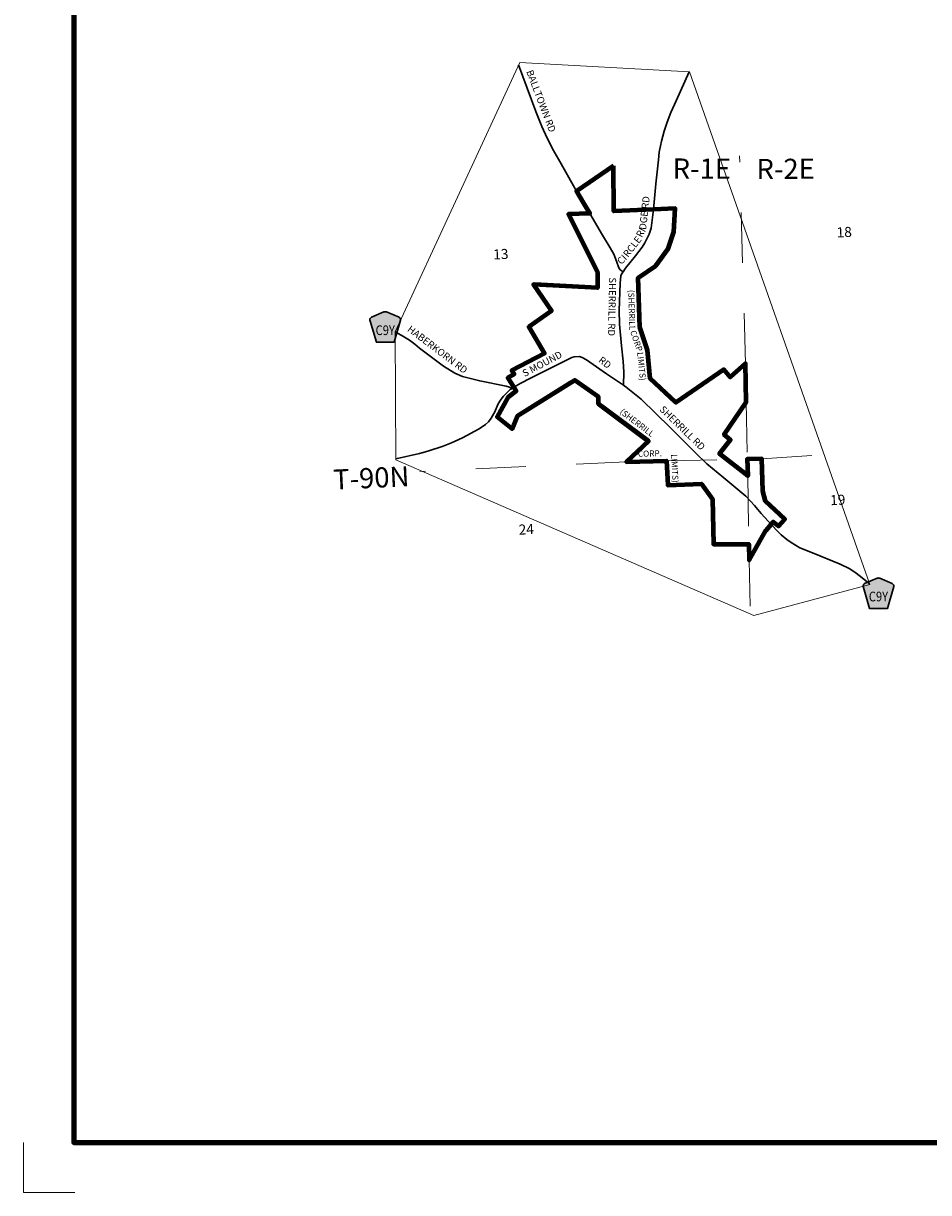
# Model space of a CAD drawing. Extents: x 326.58 to 330.18, y 180.23 to 183.83.
# Drawn here: x 326.58 to 328.38, y 180.23 to 182.56 of the extents above; entities that cross this region are included whole.
import ezdxf

# ---------------------------------------------------------------- set-up
doc = ezdxf.new("R2010")
doc.units = ezdxf.units.MI
doc.header["$MEASUREMENT"] = 0
doc.linetypes.add('DASHED', pattern=[0.187, 0.125, -0.062])
doc.linetypes.add('DOT', pattern=[0.025, 0.005, -0.02])
for name, color, linetype, lineweight in [('tdCiCityStreetTxt', 7, 'Continuous', 0), ('tdCiCorpBndry', 7, 'Continuous', 80), ('tdCiCorpBndryPart', 40, 'DASHED', 80), ('tdCiCorpBndryTxt', 7, 'Continuous', 0), ('tdCiMapFrame', 7, 'Continuous', 0), ('tdCiMapPltShpe', 31, 'Continuous', 13), ('tdCiSecCL', 241, 'Continuous', 30), ('tdCiSecText', 241, 'Continuous', 0), ('tdCiSectLine', 7, 'DOT', 13), ('tdCiSectNmbr', 7, 'Continuous', 0), ('tdCiSectTwpRng', 7, 'Continuous', 0), ('tdCiShieldSecRte', 7, 'Continuous', 0)]:
    doc.layers.add(name, color=color, linetype=linetype, lineweight=lineweight)
doc.styles.add('Style-GEOMETRICFUTURA_211_L', font='GEOMETRICFUTURA_211_L.shx')
doc.styles.add('Style-GEOMETRICFUTURA_211_L_L', font='GEOMETRICFUTURA_211_L_L.shx')
doc.styles.add('Style-GEOMETRICFUTURA_211_MI_L', font='GEOMETRICFUTURA_211_MI_L.shx')
doc.styles.add('Style-Trebuchet MS', font='trebuc.ttf')

# ---------------------------------------------------------------- blocks, each defined once
blk = doc.blocks.new('FR1717')
at = {"layer": 'tdCiMapFrame', "color": 40, "linetype": 'Continuous', "lineweight": 200}
blk.add_lwpolyline([(-3.4, 3.4), (-3.4, 0), (0, 0), (0, 3.4), (-3.4, 3.4)], dxfattribs=at)
at = {"layer": 'tdCiMapFrame', "color": 1, "linetype": 'Continuous', "lineweight": 13}
blk.add_lwpolyline([(-3.5, 0), (-3.5, -0.1), (-3.3976, -0.1)], dxfattribs=at)
blk = doc.blocks.new('SHIELD_CO_RTE_3')
at = {"layer": 'tdCiShieldSecRte', "linetype": 'Continuous', "lineweight": 30}
blk.add_hatch(color=151, dxfattribs=at).paths.add_polyline_path([(-0.0177, -0.0304), (-0.0299, 0.0115), (-0.0304, 0.0135), (-0.0305, 0.0143), (-0.0305, 0.0155), (-0.0299, 0.017), (-0.0288, 0.0183), (-0.0274, 0.0193), (-0.0027, 0.03), (-0.0015, 0.0302), (0, 0.0304), (0.0015, 0.0302), (0.0027, 0.03), (0.0274, 0.0193), (0.0288, 0.0183), (0.0299, 0.017), (0.0305, 0.0155), (0.0305, 0.0143), (0.0304, 0.0135), (0.0177, -0.0304), (0, -0.0304)])
at = {"layer": 'tdCiShieldSecRte', "color": 7, "linetype": 'Continuous', "lineweight": 30}
blk.add_lwpolyline([(0, -0.0304), (-0.0177, -0.0304), (-0.0299, 0.0115), (-0.0304, 0.0135), (-0.0305, 0.0143), (-0.0305, 0.0155), (-0.0299, 0.017), (-0.0288, 0.0183), (-0.0274, 0.0193), (-0.0027, 0.03), (-0.0015, 0.0302), (0, 0.0304), (0.0015, 0.0302), (0.0027, 0.03), (0.0274, 0.0193), (0.0288, 0.0183), (0.0299, 0.017), (0.0305, 0.0155), (0.0305, 0.0143), (0.0304, 0.0135), (0.0177, -0.0304), (0, -0.0304)], close=True, dxfattribs=at)
at = {"layer": 'tdCiShieldSecRte', "color": 7, "linetype": 'Continuous', "lineweight": 0, "insert": (0, -0.0161), "char_height": 0.019289, "attachment_point": 8, "line_spacing_factor": 0.6, "style": 'Style-Trebuchet MS'}
blk.add_mtext('\\H1x;\\W0.84375;\\T1.010;C9Y', dxfattribs=at)

msp = doc.modelspace()

# ---------------------------------------------------------------- linework, layer by layer
at = {"layer": 'tdCiCorpBndry', "color": 7, "linetype": 'Continuous', "lineweight": 80}
msp.add_lwpolyline([(327.7533, 182.2734), (327.6801, 182.2229), (327.6933, 182.2005), (327.7062, 182.1787), (327.6644, 182.1768), (327.7221, 182.0609), (327.7219, 182.0306), (327.5948, 182.0373), (327.63, 181.9849), (327.5849, 181.9531), (327.6164, 181.8997), (327.5517, 181.866), (327.556, 181.8586), (327.5438, 181.8513), (327.5553, 181.8329), (327.5603, 181.8248), (327.5436, 181.8126), (327.5224, 181.7741), (327.5521, 181.7505), (327.5625, 181.776), (327.6765, 181.8472), (327.723, 181.8143), (327.7228, 181.8009), (327.8234, 181.7258), (327.7793, 181.6844), (327.8589, 181.6864), (327.8618, 181.6383), (327.9284, 181.641), (327.9505, 181.6105), (327.9527, 181.5209), (328.0224, 181.5212), (328.0232, 181.489), (328.0563, 181.5479), (328.0668, 181.5604), (328.071, 181.5656), (328.0814, 181.5566), (328.0942, 181.5703), (328.056, 181.6062), (328.0504, 181.6263), (328.0485, 181.6906), (328.0197, 181.6898), (328.0204, 181.6569), (327.9646, 181.7008), (327.9865, 181.7284), (327.9736, 181.7388), (328.0175, 181.8035), (328.016, 181.8804), (327.9858, 181.853), (327.9733, 181.8685), (327.8778, 181.8029), (327.8268, 181.85), (327.8209, 181.9068), (327.8058, 181.9525), (327.8029, 182.0507), (327.8379, 182.0743), (327.8624, 182.108), (327.8733, 182.1421), (327.8761, 182.1882), (327.8328, 182.1863), (327.7543, 182.183), (327.7533, 182.2734)], close=True, dxfattribs=at)
at = {"layer": 'tdCiCorpBndryPart', "color": 40, "linetype": 'DASHED', "lineweight": 80}
msp.add_lwpolyline([(327.7062, 182.1787), (327.6644, 182.1768), (327.7221, 182.0609), (327.7219, 182.0306), (327.5948, 182.0373), (327.63, 181.9849), (327.5849, 181.9531), (327.6164, 181.8997), (327.5517, 181.866), (327.556, 181.8586), (327.5438, 181.8513), (327.5553, 181.8329), (327.5603, 181.8248), (327.5436, 181.8126), (327.5224, 181.7741), (327.5521, 181.7505), (327.5625, 181.776), (327.6765, 181.8472), (327.723, 181.8143), (327.7228, 181.8009), (327.8234, 181.7258), (327.7793, 181.6844), (327.8589, 181.6864), (327.8618, 181.6383), (327.9284, 181.641), (327.9505, 181.6105), (327.9527, 181.5209), (328.0224, 181.5212), (328.0232, 181.489), (328.0563, 181.5479), (328.0668, 181.5604), (328.071, 181.5656), (328.0814, 181.5566), (328.0942, 181.5703), (328.056, 181.6062), (328.0504, 181.6263), (328.0485, 181.6906), (328.0197, 181.6898), (328.0204, 181.6569), (327.9646, 181.7008), (327.9865, 181.7284), (327.9736, 181.7388), (328.0175, 181.8035), (328.016, 181.8804), (327.9858, 181.853), (327.9733, 181.8685), (327.8778, 181.8029), (327.8268, 181.85), (327.8209, 181.9068), (327.8058, 181.9525), (327.8029, 182.0507), (327.8379, 182.0743), (327.8624, 182.108), (327.8733, 182.1421), (327.8761, 182.1882), (327.8328, 182.1863), (327.7543, 182.183), (327.7533, 182.2734), (327.6801, 182.2229)], dxfattribs=at)
at = {"layer": 'tdCiMapPltShpe', "color": 162, "linetype": 'Continuous', "lineweight": 13}
msp.add_lwpolyline([(327.9048, 182.4602), (327.5671, 182.479), (327.3192, 181.9433), (327.3206, 181.6888), (328.0326, 181.3793), (328.2631, 181.441), (327.9048, 182.4602)], close=True, dxfattribs=at)
at = {"layer": 'tdCiSecCL', "color": 241, "linetype": 'Continuous', "lineweight": 30}
for points in [[(327.5648, 182.474), (327.5994, 182.3814), (327.6112, 182.3515), (327.6216, 182.3281), (327.6344, 182.3037), (327.6492, 182.2773), (327.6741, 182.2331), (327.6801, 182.2229), (327.6933, 182.2005), (327.7062, 182.1787)], [(327.8328, 182.1863), (327.8378, 182.2372), (327.8428, 182.2853), (327.8447, 182.3003), (327.847, 182.3127), (327.8489, 182.322), (327.8546, 182.3423), (327.8605, 182.36), (327.8679, 182.379), (327.8783, 182.4022), (327.9041, 182.4603)], [(328.0668, 181.5604), (328.0611, 181.5663), (328.047, 181.5821), (328.0337, 181.5979), (328.026, 181.6065), (328.0167, 181.6161), (327.9728, 181.6526), (327.939, 181.6807), (327.9158, 181.7032), (327.866, 181.7527), (327.8083, 181.8092), (327.7787, 181.8331), (327.7733, 181.8368), (327.774, 181.8629), (327.7727, 181.8851), (327.7698, 181.9154), (327.7658, 181.9581), (327.7648, 181.9852), (327.7671, 182.0397), (327.7683, 182.0542), (327.7703, 182.0592), (327.7725, 182.0625), (327.7671, 182.0667), (327.7641, 182.0701), (327.7597, 182.0839), (327.754, 182.0973), (327.7471, 182.1101), (327.7318, 182.1352), (327.7062, 182.1787)], [(327.7725, 182.0625), (327.7774, 182.0698), (327.7974, 182.0942), (327.8105, 182.1114), (327.8161, 182.1198), (327.8245, 182.1376), (327.8282, 182.1494), (327.8307, 182.1652), (327.8328, 182.1863)], [(327.3192, 181.9433), (327.3316, 181.9367), (327.3481, 181.9268), (327.3588, 181.9189), (327.3681, 181.9108), (327.4157, 181.875), (327.4379, 181.861), (327.4532, 181.8545), (327.4877, 181.8454), (327.54, 181.8348), (327.5467, 181.8331), (327.5518, 181.8307)], [(327.7733, 181.8368), (327.7395, 181.8598), (327.6998, 181.8876), (327.6916, 181.8923), (327.686, 181.894), (327.6751, 181.8933), (327.6707, 181.8918), (327.6441, 181.8785), (327.5886, 181.8509), (327.5696, 181.8408), (327.5553, 181.8329)], [(327.3206, 181.6905), (327.3681, 181.7009), (327.3846, 181.7056), (327.4152, 181.7157), (327.4315, 181.7222), (327.4534, 181.732), (327.4862, 181.7503), (327.4993, 181.7591), (327.5047, 181.7641), (327.5106, 181.7712), (327.5156, 181.781), (327.5173, 181.7843), (327.5237, 181.7988), (327.5274, 181.8053), (327.5301, 181.809), (327.5351, 181.8151), (327.5405, 181.8213), (327.5484, 181.8284), (327.5518, 181.8307)], [(327.5553, 181.8329), (327.5518, 181.8307)], [(328.2631, 181.441), (328.2586, 181.4455), (328.245, 181.4566), (328.2332, 181.4654), (328.2221, 181.4723), (328.2046, 181.481), (328.1491, 181.5034), (328.1244, 181.5138), (328.1069, 181.5239), (328.0983, 181.5303), (328.0872, 181.5394), (328.0773, 181.5495), (328.0668, 181.5604)]]:
    msp.add_lwpolyline(points, dxfattribs=at)
at = {"layer": 'tdCiSectLine', "color": 7, "linetype": 'DOT', "lineweight": 13}
for p, q in [((328.016, 181.8804), (328.0044, 182.2931)), ((328.0175, 181.8035), (328.0197, 181.6898)), ((327.7793, 181.6844), (327.3687, 181.6653)), ((327.8589, 181.6864), (328.0197, 181.6898)), ((328.0485, 181.6906), (328.1803, 181.6996)), ((328.0204, 181.6569), (328.0224, 181.5212)), ((328.0232, 181.489), (328.0252, 181.3977))]:
    msp.add_line(p, q, dxfattribs=at)

# ---------------------------------------------------------------- block references
at = {"layer": 'tdCiMapFrame', "color": 1, "linetype": 'Continuous', "lineweight": 13}
msp.add_blockref('FR1717', (330.0802, 180.3314), dxfattribs=at)
at = {"layer": 'tdCiShieldSecRte', "color": 7, "linetype": 'Continuous', "lineweight": 30}
for p in [(327.2997, 181.9528), (328.2804, 181.4232)]:
    msp.add_blockref('SHIELD_CO_RTE_3', p, dxfattribs=at)

# ---------------------------------------------------------------- texts
at = {"layer": 'tdCiCityStreetTxt', "color": 7, "linetype": 'Continuous', "lineweight": 0, "style": 'Style-GEOMETRICFUTURA_211_L_L'}
for s, rotation, p in [('DGE RD', 83.583, (327.8182, 182.1453)), ('RI', 61.8775, (327.8099, 182.1295)), ('RCLE', 52.3775, (327.7825, 182.09)), ('CI', 46.1948, (327.7692, 182.0757)), ('SHERRILL RD', 268.9011, (327.7449, 182.0516)), ('S MOUND', 27.9593, (327.577, 181.8531)), ('RD', 321.9032, (327.7224, 181.8844)), ('SHERRILL RD', 315.8268, (327.8439, 181.7875))]:
    msp.add_text(s, height=0.014, rotation=rotation, dxfattribs=at).set_placement(p)
at = {"layer": 'tdCiCorpBndryTxt', "color": 7, "linetype": 'Continuous', "lineweight": 0, "style": 'Style-GEOMETRICFUTURA_211_MI_L'}
for s, rotation, p in [('(SHERRILL', 271.5829, (327.7828, 182.0264)), ('CORP.', 289.1641, (327.7864, 181.9436)), (' LIMITS)', 275.8814, (327.8002, 181.9057)), ('(SHERRILL', 322.8134, (327.7649, 181.7818)), (' CORP.', 1.1725, (327.7985, 181.6946)), (' LIMITS)', 272.9571, (327.8679, 181.7032))]:
    msp.add_text(s, height=0.012, rotation=rotation, dxfattribs=at).set_placement(p)
at = {"layer": 'tdCiSecText', "color": 241, "linetype": 'Continuous', "lineweight": 0, "style": 'Style-GEOMETRICFUTURA_211_L_L'}
for s, rotation, p in [('BALLTOWN RD', 290.8071, (327.5799, 182.4606)), ('HABERKORN RD', 322.8455, (327.3422, 181.9457))]:
    msp.add_text(s, height=0.014, rotation=rotation, dxfattribs=at).set_placement(p)
at = {"layer": 'tdCiSectNmbr', "color": 7, "linetype": 'Continuous', "lineweight": 0, "style": 'Style-GEOMETRICFUTURA_211_L_L'}
for s, rotation, p in [('18', 2.6753, (328.1977, 182.1307)), ('13', 2.6748, (327.5149, 182.0869)), ('19', 2.6753, (328.1848, 181.5982)), ('24', 2.6748, (327.5655, 181.5396))]:
    msp.add_text(s, height=0.02, rotation=rotation, dxfattribs=at).set_placement(p)
at = {"layer": 'tdCiSectTwpRng', "color": 7, "linetype": 'Continuous', "lineweight": 0, "style": 'Style-GEOMETRICFUTURA_211_L'}
for s, rotation, p in [('R-1E', 359.8473, (327.8711, 182.2479)), ('R-2E', 0.3578, (328.038, 182.2468)), ('T-90N', 2.6747, (327.197, 181.6291))]:
    msp.add_text(s, height=0.04, rotation=rotation, dxfattribs=at).set_placement(p)

doc.saveas('drawing.dxf')
